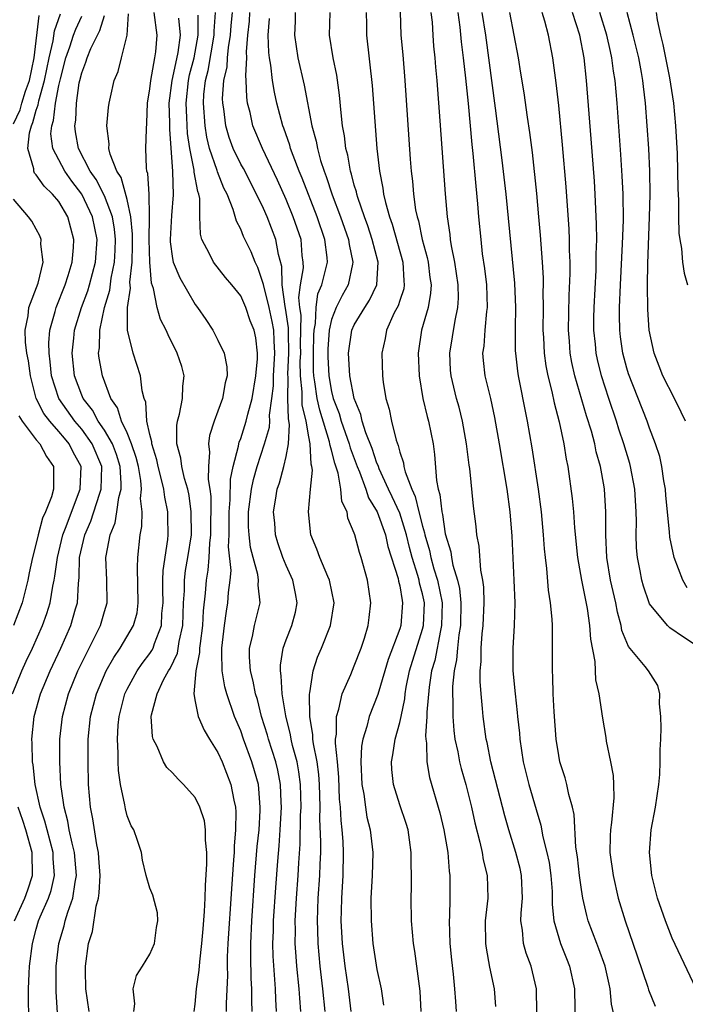
# Model space of a CAD drawing. Units: inches. Extents: x 2616000 to 2619000, y 1479000 to 1482000.
# Drawn here: x 2616610 to 2616668, y 1479868 to 1479954 of the extents above; entities that cross this region are included whole.
import ezdxf

# ---------------------------------------------------------------- set-up
doc = ezdxf.new("R2010")
doc.units = ezdxf.units.IN
doc.header["$MEASUREMENT"] = 0
doc.layers.add('LD26161479_2ft', color=182, linetype='Continuous')

msp = doc.modelspace()

# ---------------------------------------------------------------- linework, layer by layer
at = {"layer": 'LD26161479_2ft'}
for points, elevation in [([(2616610.35, 1479865.65), (2616610.319, 1479869), (2616610.371, 1479870.371), (2616610.415, 1479871), (2616610.66, 1479873), (2616611, 1479874.268), (2616611.209, 1479875), (2616611.35, 1479875.349), (2616612.075, 1479877), (2616612.317, 1479877.682), (2616612.611, 1479879), (2616612.496, 1479880.496), (2616612.487, 1479881), (2616611.952, 1479883), (2616611.77, 1479883.77), (2616611.359, 1479885), (2616610.909, 1479887), (2616610.726, 1479888.726), (2616610.667, 1479889), (2616610.643, 1479890.642), (2616610.617, 1479891), (2616610.825, 1479893), (2616611.376, 1479895), (2616612.214, 1479897), (2616613.165, 1479899), (2616614.057, 1479901), (2616614.46, 1479902.46), (2616614.627, 1479903), (2616614.709, 1479904.709), (2616614.779, 1479905.221), (2616614.823, 1479907), (2616615.291, 1479909), (2616615.82, 1479910.18), (2616616.581, 1479912.581), (2616616.727, 1479913), (2616616.768, 1479915), (2616615.927, 1479917), (2616615, 1479918.29), (2616614.407, 1479919), (2616612.981, 1479920.981), (2616612.337, 1479923), (2616612.231, 1479924.232), (2616612.126, 1479925), (2616612.098, 1479925.902), (2616612.195, 1479927), (2616612.667, 1479928.668), (2616612.74, 1479929), (2616613.549, 1479931), (2616613.813, 1479931.813), (2616614.167, 1479933), (2616614.289, 1479934.289), (2616614.316, 1479935), (2616613.79, 1479937), (2616613, 1479938.337), (2616612.445, 1479939), (2616611.688, 1479939.688), (2616611, 1479940.681), (2616610.844, 1479940.844), (2616610.781, 1479941), (2616610.777, 1479941.223), (2616610.269, 1479943), (2616610.404, 1479944.404), (2616610.568, 1479945), (2616610.704, 1479945.295), (2616611, 1479946.387), (2616611.157, 1479946.842), (2616611.218, 1479947.218), (2616611.741, 1479949), (2616612.148, 1479951), (2616612.503, 1479952.503), (2616612.615, 1479953.385), (2616613.143, 1479954.857)], 8718), ([(2616619.605, 1479867), (2616619.686, 1479867.686), (2616619.524, 1479869), (2616619.819, 1479870.181), (2616620.365, 1479871), (2616621, 1479872.072), (2616621.412, 1479873), (2616621.577, 1479874.423), (2616621.718, 1479875), (2616621.687, 1479875.687), (2616621.26, 1479877.26), (2616621, 1479877.88), (2616620.673, 1479879), (2616620.352, 1479880.351), (2616620.262, 1479881), (2616619.915, 1479882.085), (2616619.585, 1479883), (2616619.359, 1479883.359), (2616619, 1479884.25), (2616618.852, 1479884.852), (2616618.799, 1479885.201), (2616618.432, 1479887), (2616618.25, 1479888.25), (2616618.222, 1479889), (2616618.224, 1479889.776), (2616618.147, 1479891), (2616618.216, 1479892.216), (2616618.289, 1479893), (2616618.805, 1479895), (2616619, 1479895.404), (2616619.872, 1479897), (2616620.333, 1479897.667), (2616621, 1479898.536), (2616621.19, 1479898.809), (2616621.282, 1479899), (2616621.413, 1479899.413), (2616622.04, 1479901), (2616622.071, 1479902.071), (2616622.163, 1479903), (2616622.159, 1479904.159), (2616622.135, 1479905), (2616622.164, 1479905.837), (2616622.574, 1479908.574), (2616622.613, 1479909), (2616622.585, 1479910.585), (2616622.593, 1479911), (2616622.312, 1479912.312), (2616622.244, 1479913), (2616622.01, 1479913.99), (2616621.729, 1479915), (2616621.606, 1479915.606), (2616621.169, 1479917), (2616621.169, 1479917.169), (2616621, 1479917.838), (2616620.747, 1479919), (2616620.661, 1479920.661), (2616620.51, 1479921), (2616620.339, 1479921.661), (2616620.179, 1479923), (2616619.519, 1479925), (2616619.025, 1479927.026), (2616619.029, 1479929), (2616619.29, 1479930.71), (2616619.238, 1479931.238), (2616619.432, 1479933), (2616619.482, 1479934.518), (2616619.477, 1479935.477), (2616619.332, 1479937), (2616619, 1479938.511), (2616618.469, 1479940.469), (2616618.103, 1479941), (2616617.498, 1479942.502), (2616617.394, 1479943), (2616617.41, 1479943.41), (2616617.209, 1479945), (2616617.365, 1479946.635), (2616617.413, 1479947), (2616617.525, 1479947.525), (2616617.862, 1479949), (2616618.204, 1479949.796), (2616618.517, 1479951), (2616618.999, 1479953.001), (2616619.124, 1479954.877)], 8712), ([(2616624.905, 1479867), (2616625, 1479867.662), (2616625.123, 1479869), (2616625.351, 1479870.649), (2616625.392, 1479871.392), (2616625.584, 1479873), (2616625.7, 1479874.301), (2616625.815, 1479875.815), (2616625.876, 1479877), (2616625.896, 1479878.104), (2616626.03, 1479880.03), (2616626.011, 1479881), (2616625.893, 1479882.107), (2616625.909, 1479883), (2616625.805, 1479883.805), (2616625.416, 1479885), (2616625, 1479885.862), (2616623.973, 1479887), (2616623.481, 1479887.481), (2616623, 1479888.018), (2616622.504, 1479888.505), (2616622.216, 1479889), (2616621.646, 1479890.354), (2616621.294, 1479891), (2616621.224, 1479891.224), (2616621.127, 1479893), (2616621.144, 1479893.144), (2616621.642, 1479895), (2616622.208, 1479896.208), (2616622.639, 1479897), (2616622.787, 1479897.213), (2616623.437, 1479898.563), (2616623.596, 1479899.596), (2616623.912, 1479901), (2616623.976, 1479903), (2616624.049, 1479904.05), (2616624.046, 1479905), (2616624.149, 1479905.85), (2616624.359, 1479907), (2616624.655, 1479909), (2616624.653, 1479911), (2616624.449, 1479912.449), (2616624.339, 1479913), (2616624.053, 1479913.947), (2616623.816, 1479915), (2616623.734, 1479915.734), (2616623.374, 1479917), (2616623.373, 1479918.627), (2616623.431, 1479919), (2616623.608, 1479919.608), (2616623.889, 1479921), (2616623.914, 1479922.086), (2616624.023, 1479923), (2616623.807, 1479923.807), (2616623.421, 1479925), (2616622.606, 1479926.606), (2616622.439, 1479927), (2616621.945, 1479927.945), (2616621.64, 1479929), (2616621.311, 1479930.689), (2616621.147, 1479931.148), (2616620.992, 1479932.992), (2616620.942, 1479935), (2616620.972, 1479936.972), (2616620.961, 1479937.039), (2616620.937, 1479939), (2616620.815, 1479940.815), (2616620.745, 1479941), (2616620.696, 1479941.304), (2616620.648, 1479943), (2616620.7, 1479944.7), (2616620.736, 1479945.264), (2616620.798, 1479947), (2616621, 1479948.258), (2616621.076, 1479949), (2616621.447, 1479951), (2616621.533, 1479951.533), (2616621.655, 1479953), (2616621.387, 1479955)], 8710), ([(2616629.997, 1479867), (2616629.971, 1479867.971), (2616629.981, 1479869), (2616629.925, 1479869.925), (2616629.884, 1479871.884), (2616629.893, 1479873), (2616629.973, 1479875), (2616630.248, 1479879), (2616630.463, 1479881.537), (2616630.614, 1479883), (2616630.722, 1479884.722), (2616630.727, 1479885), (2616630.609, 1479886.609), (2616630.555, 1479887), (2616630.218, 1479888.218), (2616629.982, 1479889), (2616629.243, 1479891), (2616629, 1479891.717), (2616628.467, 1479893), (2616627.774, 1479895), (2616627.609, 1479895.609), (2616627.359, 1479897), (2616627.352, 1479898.649), (2616627.33, 1479899), (2616627.562, 1479901), (2616627.739, 1479902.261), (2616627.882, 1479903), (2616627.921, 1479903.921), (2616628.061, 1479905), (2616628.148, 1479905.852), (2616627.934, 1479907.933), (2616627.972, 1479909), (2616627.978, 1479911), (2616628.083, 1479912.083), (2616628.096, 1479913.904), (2616628.334, 1479915), (2616628.809, 1479916.809), (2616628.828, 1479917), (2616628.861, 1479917.139), (2616629, 1479917.476), (2616629.481, 1479919), (2616629.624, 1479919.625), (2616630.014, 1479921), (2616630.339, 1479923), (2616630.478, 1479924.478), (2616630.471, 1479925), (2616630.328, 1479926.328), (2616630.186, 1479927), (2616629.846, 1479927.846), (2616629.448, 1479929), (2616629, 1479930.026), (2616628.217, 1479931), (2616627.661, 1479931.661), (2616626.608, 1479933), (2616626.267, 1479933.733), (2616625.59, 1479935), (2616625.461, 1479935.461), (2616625.414, 1479937), (2616625.389, 1479938.611), (2616625.308, 1479939), (2616625.218, 1479939.218), (2616624.914, 1479940.914), (2616624.905, 1479941.095), (2616624.53, 1479943), (2616624.324, 1479944.324), (2616624.267, 1479945.733), (2616624.191, 1479947), (2616624.401, 1479949), (2616624.505, 1479949.495), (2616624.902, 1479951), (2616625.27, 1479953), (2616625.246, 1479954.754)], 8706), ([(2616632.166, 1479867), (2616632.098, 1479868.098), (2616632.075, 1479869), (2616631.873, 1479871.873), (2616631.844, 1479873), (2616631.88, 1479874.12), (2616631.888, 1479875), (2616632.08, 1479877.92), (2616632.262, 1479880.262), (2616632.386, 1479881.614), (2616632.486, 1479883), (2616632.592, 1479885), (2616632.564, 1479885.436), (2616632.518, 1479887), (2616632.27, 1479888.27), (2616632.09, 1479889), (2616631.435, 1479891), (2616631.349, 1479891.349), (2616630.839, 1479893), (2616630.475, 1479894.475), (2616630.304, 1479895), (2616630.1, 1479896.099), (2616629.861, 1479897), (2616629.776, 1479898.224), (2616629.782, 1479899), (2616630.049, 1479900.049), (2616630.219, 1479901), (2616630.702, 1479903), (2616630.547, 1479904.547), (2616630.568, 1479905), (2616630.496, 1479905.505), (2616630.085, 1479907), (2616629.872, 1479907.872), (2616629.736, 1479909), (2616629.702, 1479909.702), (2616629.694, 1479911), (2616629.949, 1479913), (2616630.128, 1479913.872), (2616630.452, 1479915), (2616631.108, 1479917), (2616631.528, 1479918.471), (2616631.557, 1479919), (2616631.54, 1479919.541), (2616631.756, 1479921), (2616631.88, 1479922.12), (2616631.882, 1479923), (2616632, 1479925), (2616631.937, 1479926.063), (2616631.915, 1479927), (2616631.785, 1479927.785), (2616631.513, 1479929), (2616631.019, 1479931.019), (2616630.523, 1479932.523), (2616630.271, 1479933), (2616629.915, 1479933.915), (2616629.248, 1479935.248), (2616629, 1479935.906), (2616628.619, 1479936.619), (2616628.352, 1479937.648), (2616627.811, 1479939), (2616627.527, 1479939.526), (2616626.949, 1479940.949), (2616626.92, 1479941.08), (2616626.263, 1479943), (2616626.02, 1479944.02), (2616625.868, 1479945), (2616625.716, 1479947), (2616625.763, 1479947.763), (2616625.899, 1479949), (2616626.129, 1479949.871), (2616626.668, 1479953), (2616626.663, 1479953.337), (2616626.788, 1479955)], 8704), ([(2616634.299, 1479867), (2616634.193, 1479868.193), (2616634.145, 1479869), (2616633.943, 1479871), (2616633.87, 1479871.869), (2616633.804, 1479873), (2616633.815, 1479874.185), (2616633.8, 1479875), (2616633.908, 1479877), (2616634.058, 1479879), (2616634.116, 1479880.116), (2616634.237, 1479881.762), (2616634.276, 1479884.276), (2616634.31, 1479885), (2616634.272, 1479887), (2616634.131, 1479888.131), (2616633.97, 1479889), (2616633.569, 1479890.431), (2616633.439, 1479891), (2616633.382, 1479891.382), (2616632.962, 1479893.038), (2616632.666, 1479895), (2616632.577, 1479896.577), (2616632.491, 1479897), (2616632.495, 1479897.505), (2616632.733, 1479899), (2616633, 1479899.733), (2616633.512, 1479901), (2616633.811, 1479902.189), (2616633.985, 1479903), (2616633.812, 1479903.813), (2616633.594, 1479905), (2616633, 1479906.291), (2616632.71, 1479907), (2616632.277, 1479908.277), (2616632.061, 1479909), (2616631.994, 1479910.006), (2616631.902, 1479911), (2616632.055, 1479912.055), (2616632.224, 1479913), (2616632.425, 1479913.575), (2616632.794, 1479915), (2616633, 1479915.894), (2616633.204, 1479917), (2616633.307, 1479918.693), (2616633.206, 1479919.205), (2616633.165, 1479921), (2616633.169, 1479922.831), (2616633.149, 1479923.149), (2616633.239, 1479925), (2616633.206, 1479926.794), (2616633.214, 1479927.214), (2616632.94, 1479928.94), (2616632.903, 1479929.097), (2616632.646, 1479931), (2616632.617, 1479932.617), (2616632.321, 1479933.679), (2616632.099, 1479935), (2616631.323, 1479937), (2616631, 1479937.737), (2616630.402, 1479939), (2616629.234, 1479941.234), (2616629, 1479941.642), (2616628.334, 1479943), (2616627.984, 1479943.984), (2616627.684, 1479945), (2616627.505, 1479946.495), (2616627.424, 1479947), (2616627.411, 1479947.411), (2616627.524, 1479949), (2616627.8, 1479950.199), (2616627.84, 1479951), (2616627.912, 1479951.912), (2616628.1, 1479953), (2616628.159, 1479953.841), (2616628.268, 1479955)], 8702), ([(2616636.431, 1479867), (2616636.231, 1479869), (2616635.996, 1479871), (2616635.809, 1479873), (2616635.784, 1479874.216), (2616635.748, 1479875), (2616635.83, 1479877), (2616635.97, 1479879), (2616635.992, 1479879.992), (2616636.044, 1479881), (2616636.061, 1479881.939), (2616635.978, 1479883.978), (2616635.991, 1479885), (2616635.976, 1479886.024), (2616635.945, 1479887), (2616635.881, 1479887.881), (2616635.739, 1479889), (2616635.409, 1479890.591), (2616635.365, 1479891), (2616635.363, 1479891.363), (2616635.077, 1479893), (2616635.051, 1479894.948), (2616635.087, 1479895.087), (2616635.374, 1479897), (2616635.774, 1479898.226), (2616636.118, 1479899), (2616636.919, 1479901), (2616637.217, 1479903), (2616636.831, 1479905), (2616636.678, 1479905.321), (2616635.955, 1479907), (2616635.716, 1479907.716), (2616635.173, 1479909), (2616634.96, 1479911), (2616635.144, 1479913), (2616635.321, 1479914.679), (2616635.271, 1479915), (2616635.206, 1479915.206), (2616635.124, 1479917), (2616635, 1479917.613), (2616634.758, 1479919), (2616634.426, 1479920.426), (2616634.414, 1479921.586), (2616634.255, 1479923), (2616634.247, 1479924.247), (2616634.284, 1479925), (2616634.27, 1479925.73), (2616634.32, 1479928.32), (2616634.213, 1479929), (2616634.12, 1479929.88), (2616634.276, 1479931), (2616634.516, 1479932.515), (2616634.505, 1479933), (2616634.424, 1479933.576), (2616634.312, 1479935), (2616633.623, 1479937), (2616633, 1479938.515), (2616632.234, 1479940.234), (2616630.909, 1479943), (2616630.062, 1479945), (2616629.82, 1479946.18), (2616629.611, 1479947), (2616629.53, 1479947.53), (2616629.482, 1479949), (2616629.439, 1479949.439), (2616629.532, 1479951), (2616629.512, 1479951.512), (2616629.635, 1479953), (2616629.768, 1479954.232), (2616629.819, 1479955)], 8700), ([(2616633.8, 1479955), (2616633.785, 1479954.215), (2616633.727, 1479953), (2616634.036, 1479951), (2616634.593, 1479948.593), (2616635.271, 1479945), (2616635.652, 1479943.652), (2616635.758, 1479943), (2616636.037, 1479941.963), (2616636.356, 1479941), (2616636.539, 1479940.538), (2616637.064, 1479938.936), (2616637.794, 1479937), (2616638.494, 1479935), (2616638.548, 1479934.547), (2616638.882, 1479933), (2616638.838, 1479932.838), (2616638.469, 1479931), (2616637.934, 1479930.066), (2616637.402, 1479929), (2616637, 1479927.939), (2616636.8, 1479927), (2616636.665, 1479925.334), (2616636.66, 1479924.66), (2616636.748, 1479923), (2616637, 1479921.609), (2616637.153, 1479921), (2616637.66, 1479919.66), (2616637.844, 1479919), (2616638.553, 1479917), (2616638.642, 1479916.641), (2616639.258, 1479915), (2616639.45, 1479914.55), (2616640.018, 1479913), (2616640.251, 1479912.251), (2616641.025, 1479911.025), (2616641.746, 1479909), (2616641.961, 1479907.961), (2616642.863, 1479905.137), (2616642.903, 1479904.904), (2616643, 1479904.509), (2616643.202, 1479903.202), (2616643.257, 1479903), (2616643.085, 1479901), (2616643, 1479900.715), (2616641.987, 1479898.013), (2616641.679, 1479897), (2616641.08, 1479894.92), (2616640.318, 1479893), (2616640.1, 1479892.1), (2616639.739, 1479891), (2616639.632, 1479890.368), (2616639.578, 1479889), (2616639.678, 1479887), (2616639.84, 1479886.16), (2616639.98, 1479885), (2616640.118, 1479884.118), (2616640.399, 1479883), (2616640.62, 1479881), (2616640.572, 1479879), (2616640.471, 1479877), (2616640.473, 1479875), (2616640.64, 1479873), (2616641, 1479870.72), (2616641.361, 1479869), (2616641.584, 1479867.584)], 8696), ([(2616644.89, 1479867), (2616644.795, 1479868.795), (2616644.334, 1479872.334), (2616644.219, 1479873), (2616644.052, 1479875), (2616644.008, 1479877), (2616644.033, 1479877.968), (2616644.037, 1479879), (2616644.003, 1479880.003), (2616644.022, 1479881), (2616643.87, 1479882.13), (2616643.731, 1479883), (2616643.561, 1479883.561), (2616643, 1479885.202), (2616642.441, 1479887), (2616642.314, 1479888.314), (2616642.277, 1479889), (2616642.392, 1479889.609), (2616642.595, 1479891), (2616643, 1479892.449), (2616643.119, 1479893), (2616643.441, 1479894.558), (2616643.481, 1479895), (2616643.58, 1479895.58), (2616643.869, 1479897), (2616645, 1479900.683), (2616645.08, 1479901), (2616645.168, 1479903), (2616645, 1479903.779), (2616644.74, 1479904.74), (2616644.7, 1479905), (2616644.597, 1479905.403), (2616644.086, 1479907), (2616643.859, 1479907.859), (2616643.59, 1479909), (2616643, 1479910.892), (2616642.346, 1479912.346), (2616642.023, 1479913), (2616641.203, 1479914.798), (2616641.122, 1479915), (2616641.098, 1479915.098), (2616641, 1479915.314), (2616640.583, 1479916.583), (2616640.029, 1479917.971), (2616639.706, 1479919), (2616639.585, 1479919.585), (2616638.981, 1479921), (2616638.603, 1479923), (2616638.48, 1479925), (2616638.791, 1479927), (2616639, 1479927.469), (2616639.922, 1479929), (2616640.35, 1479929.65), (2616640.988, 1479931), (2616641.104, 1479933), (2616640.582, 1479935), (2616640.186, 1479936.186), (2616639.89, 1479937), (2616639.308, 1479938.692), (2616639.219, 1479939), (2616639.185, 1479939.186), (2616639, 1479939.794), (2616638.754, 1479940.754), (2616638.663, 1479941), (2616638.424, 1479942.424), (2616638.256, 1479943), (2616638.138, 1479944.138), (2616637.976, 1479945), (2616637.842, 1479946.158), (2616637.707, 1479947.707), (2616637.457, 1479949.457), (2616637.136, 1479951), (2616636.831, 1479953), (2616636.884, 1479955)], 8694), ([(2616640.055, 1479955), (2616640.074, 1479953.926), (2616640.062, 1479953), (2616640.567, 1479948.567), (2616640.981, 1479943), (2616641.215, 1479941), (2616641.527, 1479939.527), (2616641.587, 1479939), (2616641.744, 1479938.256), (2616642.102, 1479937), (2616642.343, 1479936.342), (2616643.285, 1479933), (2616643.36, 1479931.36), (2616643.404, 1479931), (2616643.349, 1479930.651), (2616643, 1479929.628), (2616642.853, 1479929.147), (2616642.524, 1479928.524), (2616641.823, 1479927), (2616641.708, 1479926.292), (2616641.413, 1479925), (2616641.486, 1479923), (2616641.555, 1479922.445), (2616641.769, 1479921), (2616642.064, 1479920.064), (2616642.27, 1479919), (2616642.678, 1479917.322), (2616642.859, 1479916.859), (2616643, 1479916.259), (2616643.326, 1479915.326), (2616643.366, 1479915), (2616643.466, 1479914.533), (2616644.059, 1479913), (2616644.372, 1479912.372), (2616644.683, 1479911), (2616645, 1479909.745), (2616645.174, 1479909.174), (2616645.198, 1479909), (2616645.61, 1479907.611), (2616645.731, 1479907), (2616646.014, 1479905.987), (2616646.324, 1479905), (2616646.729, 1479903), (2616646.684, 1479901), (2616646.577, 1479900.577), (2616646.079, 1479897.922), (2616645.809, 1479897), (2616645.585, 1479895.585), (2616645.385, 1479893.384), (2616645.381, 1479893), (2616645.274, 1479891.274), (2616645.294, 1479891), (2616645.354, 1479890.646), (2616645.399, 1479889), (2616645.632, 1479887.632), (2616646.522, 1479884.522), (2616646.884, 1479883), (2616647.229, 1479881), (2616647.356, 1479879.356), (2616647.411, 1479879), (2616647.416, 1479877), (2616647.387, 1479875.387), (2616647.361, 1479875), (2616647.42, 1479873), (2616647.555, 1479871.555), (2616647.705, 1479870.295), (2616647.836, 1479869), (2616647.9, 1479867.9), (2616647.974, 1479867)], 8692), ([(2616643.034, 1479955.034), (2616643.112, 1479953), (2616643.27, 1479951.271), (2616643.454, 1479949), (2616643.925, 1479942.075), (2616644.01, 1479941), (2616644.123, 1479940.123), (2616644.213, 1479939), (2616644.4, 1479937.6), (2616644.525, 1479937), (2616644.642, 1479936.641), (2616644.977, 1479935), (2616645.421, 1479933.421), (2616645.5, 1479933), (2616645.66, 1479931.659), (2616645.757, 1479931), (2616645.721, 1479930.279), (2616645.495, 1479929), (2616644.921, 1479927), (2616644.619, 1479925), (2616644.7, 1479923), (2616645.047, 1479921), (2616645.418, 1479919.418), (2616645.54, 1479919), (2616645.935, 1479917), (2616646.07, 1479916.07), (2616646.234, 1479913.766), (2616646.388, 1479913), (2616646.541, 1479912.541), (2616646.695, 1479911), (2616646.767, 1479910.766), (2616647, 1479909.089), (2616647.489, 1479907.489), (2616647.551, 1479907), (2616647.674, 1479906.326), (2616648.093, 1479905), (2616648.267, 1479904.267), (2616648.389, 1479903), (2616648.347, 1479901), (2616648.197, 1479900.197), (2616648.078, 1479899), (2616648.005, 1479897.995), (2616647.786, 1479897), (2616647.646, 1479895.646), (2616647.639, 1479895), (2616647.677, 1479894.323), (2616647.664, 1479893), (2616647.758, 1479891.758), (2616647.862, 1479891), (2616648.108, 1479889.892), (2616648.272, 1479889), (2616648.413, 1479888.413), (2616648.818, 1479887), (2616649.328, 1479885), (2616649.621, 1479883.621), (2616650.067, 1479881.933), (2616650.267, 1479881), (2616650.359, 1479880.36), (2616650.702, 1479879), (2616650.752, 1479877), (2616650.538, 1479875), (2616650.553, 1479873), (2616650.599, 1479872.598), (2616650.917, 1479870.917), (2616651.314, 1479869), (2616651.445, 1479867.445)], 8690), ([(2616655.075, 1479866.925), (2616655.044, 1479869), (2616654.582, 1479871), (2616654.145, 1479872.146), (2616653.913, 1479873), (2616653.815, 1479874.185), (2616653.669, 1479875), (2616653.679, 1479875.679), (2616653.796, 1479877), (2616653.724, 1479879), (2616653.596, 1479879.595), (2616653.236, 1479881), (2616652.605, 1479883), (2616652.251, 1479884.251), (2616651.022, 1479889), (2616650.692, 1479890.692), (2616650.619, 1479891), (2616650.341, 1479893), (2616650.291, 1479893.709), (2616650.157, 1479895), (2616650.082, 1479896.082), (2616650.093, 1479897), (2616650.176, 1479897.824), (2616650.185, 1479899), (2616650.267, 1479900.267), (2616650.354, 1479901), (2616650.43, 1479903), (2616650.392, 1479904.392), (2616650.305, 1479905), (2616650.13, 1479905.87), (2616649.981, 1479907.981), (2616649.799, 1479909), (2616649.736, 1479909.736), (2616649.508, 1479911.508), (2616649.162, 1479914.838), (2616649.116, 1479915.116), (2616648.894, 1479917), (2616648.531, 1479919), (2616648.223, 1479920.223), (2616648.007, 1479921), (2616647.521, 1479923), (2616647.481, 1479923.481), (2616647.399, 1479925), (2616647.872, 1479927.872), (2616648.123, 1479929), (2616648.17, 1479929.83), (2616648.154, 1479931), (2616647.859, 1479933), (2616647.568, 1479934.432), (2616647.486, 1479935), (2616647.443, 1479935.443), (2616647.209, 1479937), (2616647.026, 1479939.026), (2616646.563, 1479945.437), (2616646.289, 1479949), (2616646.177, 1479950.177), (2616646.118, 1479951), (2616646.016, 1479952.016), (2616645.94, 1479953), (2616645.877, 1479954.123), (2616645.783, 1479955)], 8688), ([(2616648.112, 1479955), (2616648.296, 1479953.704), (2616648.414, 1479952.414), (2616648.596, 1479951), (2616648.801, 1479949.2), (2616649.026, 1479946.974), (2616649.349, 1479943.349), (2616649.443, 1479942.557), (2616649.693, 1479939.692), (2616649.85, 1479938.15), (2616649.942, 1479937), (2616650.13, 1479935), (2616650.272, 1479933.728), (2616650.455, 1479932.455), (2616650.63, 1479931), (2616650.71, 1479929), (2616650.653, 1479928.653), (2616650.501, 1479927), (2616650.396, 1479925.604), (2616650.299, 1479925), (2616650.355, 1479924.355), (2616650.509, 1479923), (2616650.987, 1479920.986), (2616651.335, 1479919.335), (2616651.752, 1479917), (2616652.427, 1479913), (2616652.693, 1479911), (2616652.864, 1479908.864), (2616653.058, 1479905), (2616653.124, 1479903), (2616653.063, 1479901), (2616652.95, 1479899), (2616652.972, 1479897), (2616653.164, 1479895), (2616653.351, 1479893.351), (2616653.376, 1479893), (2616653.533, 1479891.532), (2616653.571, 1479891), (2616653.882, 1479889), (2616654.37, 1479887), (2616655, 1479884.792), (2616655.417, 1479883.417), (2616655.601, 1479882.399), (2616655.965, 1479881), (2616656.144, 1479880.144), (2616656.303, 1479879), (2616656.41, 1479877.591), (2616656.433, 1479877), (2616656.426, 1479876.426), (2616656.578, 1479875), (2616657, 1479873.487), (2616657.151, 1479873), (2616657.672, 1479871.672), (2616657.954, 1479871), (2616658.397, 1479869), (2616658.458, 1479865.542)], 8686), ([(2616662.016, 1479865.984), (2616661.646, 1479867.646), (2616661.539, 1479869), (2616661.428, 1479869.428), (2616661.091, 1479871), (2616660.533, 1479872.533), (2616660.341, 1479873), (2616659.591, 1479875), (2616659.46, 1479875.46), (2616659.12, 1479877), (2616659, 1479877.742), (2616658.83, 1479879), (2616658.645, 1479880.645), (2616658.516, 1479881.483), (2616658.35, 1479884.35), (2616658.206, 1479885), (2616657.885, 1479886.115), (2616657.721, 1479887), (2616657.576, 1479887.575), (2616657.107, 1479889), (2616657, 1479889.552), (2616656.773, 1479891), (2616656.59, 1479893.41), (2616656.509, 1479895), (2616656.48, 1479896.48), (2616656.444, 1479897), (2616656.463, 1479899), (2616656.438, 1479900.438), (2616656.45, 1479901), (2616656.433, 1479901.567), (2616656.29, 1479903), (2616656.114, 1479904.114), (2616655.962, 1479906.038), (2616655.837, 1479907), (2616655.757, 1479907.757), (2616655.669, 1479909), (2616655.479, 1479911), (2616655.22, 1479913), (2616654.663, 1479916.663), (2616654.258, 1479919), (2616654.037, 1479920.036), (2616653.588, 1479922.412), (2616653.458, 1479923), (2616653.394, 1479923.394), (2616653.21, 1479925), (2616653.201, 1479925.201), (2616653.198, 1479927.198), (2616653.237, 1479929), (2616653.144, 1479931.144), (2616652.371, 1479939), (2616652.029, 1479941.971), (2616651.446, 1479946.554), (2616650.576, 1479953), (2616650.265, 1479955)], 8684), ([(2616652.652, 1479955), (2616653.416, 1479951), (2616653.649, 1479949.649), (2616653.919, 1479947.919), (2616654.217, 1479945.783), (2616654.424, 1479944.424), (2616654.651, 1479942.651), (2616655.04, 1479939.04), (2616655.231, 1479937), (2616655.377, 1479935.377), (2616655.423, 1479934.577), (2616655.545, 1479933), (2616655.622, 1479931.622), (2616655.627, 1479931), (2616655.611, 1479930.389), (2616655.629, 1479929), (2616655.606, 1479927), (2616655.648, 1479926.352), (2616655.704, 1479925), (2616655.865, 1479923.865), (2616656.033, 1479923), (2616656.399, 1479921.601), (2616656.605, 1479920.605), (2616657.049, 1479918.951), (2616657.452, 1479917), (2616657.66, 1479915.66), (2616657.8, 1479915), (2616658.189, 1479912.189), (2616658.298, 1479911), (2616658.389, 1479909.611), (2616658.647, 1479907), (2616659.001, 1479905), (2616659.497, 1479902.503), (2616659.719, 1479901), (2616659.788, 1479899.788), (2616660.166, 1479897.834), (2616660.231, 1479896.231), (2616660.534, 1479895), (2616660.856, 1479892.856), (2616661.141, 1479891.141), (2616661.177, 1479890.823), (2616661.564, 1479889), (2616661.786, 1479887.786), (2616661.831, 1479887), (2616661.841, 1479885.841), (2616661.643, 1479883.643), (2616661.545, 1479883), (2616661.521, 1479882.479), (2616661.511, 1479881), (2616661.781, 1479879), (2616662.247, 1479877), (2616662.845, 1479875), (2616663.91, 1479871.909), (2616664.841, 1479869.159), (2616664.908, 1479868.908), (2616665.477, 1479867.477)], 8682), ([(2616669.109, 1479869), (2616667, 1479873.472), (2616666.4, 1479875), (2616665.708, 1479877), (2616665.208, 1479879), (2616664.989, 1479881), (2616665.142, 1479883), (2616665.514, 1479885), (2616665.801, 1479887), (2616665.892, 1479887.892), (2616665.944, 1479889), (2616665.931, 1479890.069), (2616665.982, 1479891), (2616666.007, 1479892.007), (2616665.994, 1479893), (2616665.884, 1479894.116), (2616665.908, 1479895), (2616665.711, 1479895.711), (2616664.915, 1479897), (2616664.611, 1479897.389), (2616663.154, 1479899.154), (2616663, 1479899.501), (2616662.57, 1479900.57), (2616662.499, 1479901), (2616662.176, 1479902.176), (2616662.02, 1479903), (2616661.567, 1479905), (2616661.237, 1479907), (2616661.143, 1479909), (2616661.153, 1479911), (2616661.035, 1479913), (2616661, 1479913.204), (2616660.679, 1479915), (2616660.308, 1479916.308), (2616660.177, 1479917), (2616659.884, 1479918.116), (2616659.457, 1479919.457), (2616658.422, 1479923), (2616658.163, 1479924.163), (2616658.012, 1479925), (2616657.944, 1479926.056), (2616657.864, 1479927), (2616657.925, 1479930.075), (2616658.003, 1479932.003), (2616657.996, 1479933), (2616657.953, 1479934.047), (2616657.948, 1479935), (2616657.911, 1479935.911), (2616657.644, 1479939.644), (2616657.339, 1479943.339), (2616657, 1479946.81), (2616656.78, 1479948.78), (2616656.492, 1479951), (2616656.114, 1479953), (2616655.782, 1479954.218), (2616655.532, 1479955)], 8680), ([(2616669, 1479899.295), (2616667.974, 1479899.974), (2616666.789, 1479900.789), (2616666.566, 1479901), (2616665, 1479902.901), (2616664.955, 1479903), (2616664.46, 1479904.46), (2616664.314, 1479905), (2616664.168, 1479905.832), (2616663.927, 1479907), (2616663.848, 1479907.847), (2616663.81, 1479909), (2616663.836, 1479910.164), (2616663.81, 1479911), (2616663.694, 1479913), (2616663.329, 1479915), (2616663.262, 1479915.262), (2616662.739, 1479917), (2616662.301, 1479918.3), (2616662.084, 1479919), (2616661.402, 1479921), (2616660.764, 1479923), (2616660.42, 1479924.42), (2616660.295, 1479925), (2616660.228, 1479925.772), (2616660.092, 1479927), (2616660.096, 1479928.096), (2616660.11, 1479929), (2616660.284, 1479932.284), (2616660.307, 1479933), (2616660.304, 1479933.696), (2616660.346, 1479935), (2616660.338, 1479936.338), (2616660.213, 1479939), (2616660.14, 1479940.14), (2616659.862, 1479943.862), (2616659.453, 1479949), (2616659.243, 1479951), (2616658.862, 1479953), (2616658.215, 1479955)], 8678), ([(2616668.322, 1479904.322), (2616667.929, 1479905), (2616667.149, 1479907), (2616666.79, 1479908.79), (2616666.76, 1479909.24), (2616666.444, 1479912.444), (2616666.402, 1479913), (2616666.265, 1479913.735), (2616666.078, 1479915), (2616665.888, 1479915.888), (2616665.533, 1479917), (2616665, 1479918.374), (2616664.789, 1479919), (2616663.156, 1479923.156), (2616663, 1479923.67), (2616662.646, 1479925), (2616662.438, 1479926.438), (2616662.374, 1479927), (2616662.344, 1479928.343), (2616662.346, 1479929), (2616662.436, 1479931), (2616662.629, 1479934.629), (2616662.689, 1479936.69), (2616662.663, 1479939), (2616662.596, 1479940.596), (2616662.473, 1479942.473), (2616662.135, 1479947), (2616661.959, 1479949), (2616661.828, 1479949.827), (2616661.689, 1479951), (2616661.549, 1479951.549), (2616661.234, 1479953), (2616660.612, 1479955)], 8676), ([(2616668.17, 1479919), (2616667.779, 1479919.779), (2616667.205, 1479921), (2616666.157, 1479923), (2616665.847, 1479923.846), (2616665.393, 1479925), (2616664.966, 1479927), (2616664.843, 1479928.843), (2616664.823, 1479931), (2616664.844, 1479932.844), (2616664.998, 1479936.998), (2616665.041, 1479938.959), (2616665.016, 1479941), (2616664.926, 1479943), (2616664.793, 1479945), (2616664.63, 1479947), (2616664.456, 1479948.457), (2616664.407, 1479949), (2616664.297, 1479949.703), (2616664.057, 1479951), (2616663.557, 1479953), (2616663.011, 1479954.989)], 8674), ([(2616665.568, 1479955), (2616665.659, 1479954.341), (2616665.95, 1479953), (2616666.166, 1479952.166), (2616666.754, 1479949.246), (2616667.095, 1479947), (2616667.283, 1479945), (2616667.424, 1479942.576), (2616667.468, 1479941), (2616667.472, 1479939.472), (2616667.547, 1479938.453), (2616667.543, 1479937), (2616667.562, 1479935.562), (2616667.648, 1479935), (2616667.81, 1479934.19), (2616667.896, 1479933), (2616668.031, 1479932.031), (2616668.35, 1479931)], 8672), ([(2616609, 1479945.189), (2616609.573, 1479946.427), (2616609.728, 1479947), (2616610.063, 1479948.063), (2616610.402, 1479949), (2616610.815, 1479951), (2616611.266, 1479954.734)], 8720), ([(2616612.988, 1479865.012), (2616612.741, 1479868.741), (2616612.754, 1479871), (2616612.985, 1479873), (2616613.444, 1479874.556), (2616613.548, 1479875), (2616613.773, 1479875.773), (2616614.223, 1479877), (2616614.413, 1479878.413), (2616614.541, 1479879), (2616614.373, 1479881), (2616614.151, 1479881.849), (2616613.91, 1479883), (2616613.782, 1479883.782), (2616613.444, 1479885), (2616613.414, 1479885.414), (2616613.169, 1479887), (2616613.071, 1479889), (2616613.09, 1479891), (2616613.3, 1479893), (2616613.835, 1479895), (2616614.671, 1479897), (2616616.659, 1479901), (2616617, 1479902.23), (2616617.232, 1479903), (2616617.224, 1479905), (2616617.126, 1479907), (2616617.142, 1479907.141), (2616617.496, 1479909), (2616617.955, 1479910.045), (2616618.107, 1479911), (2616618.269, 1479912.269), (2616618.475, 1479913), (2616618.484, 1479913.516), (2616618.384, 1479915), (2616618.061, 1479916.061), (2616617.701, 1479917), (2616617, 1479918.207), (2616616.451, 1479919), (2616615.954, 1479919.954), (2616615.122, 1479921), (2616615, 1479921.289), (2616614.356, 1479923), (2616614.158, 1479925), (2616614.315, 1479926.315), (2616614.376, 1479927), (2616614.994, 1479929), (2616615.53, 1479930.47), (2616615.683, 1479931), (2616616.209, 1479933), (2616616.351, 1479935), (2616615.961, 1479937), (2616615, 1479938.999), (2616614.126, 1479940.126), (2616613.51, 1479941), (2616612.462, 1479943), (2616612.298, 1479944.298), (2616612.358, 1479945), (2616612.523, 1479945.477), (2616612.696, 1479947), (2616613, 1479948.546), (2616613.134, 1479949.134), (2616613.61, 1479951), (2616613.958, 1479951.958), (2616614.294, 1479953), (2616614.479, 1479953.521), (2616615, 1479954.669)], 8716), ([(2616615.664, 1479867), (2616615.377, 1479869), (2616615.342, 1479870.658), (2616615.344, 1479871), (2616615.611, 1479873), (2616615.942, 1479874.057), (2616616.277, 1479876.277), (2616616.485, 1479877), (2616616.552, 1479877.448), (2616616.619, 1479879), (2616616.525, 1479880.526), (2616616.477, 1479881), (2616616.322, 1479881.678), (2616615.984, 1479883.984), (2616615.773, 1479885), (2616615.603, 1479887), (2616615.557, 1479889), (2616615.582, 1479891), (2616615.775, 1479893), (2616616.292, 1479895), (2616617.159, 1479897), (2616617.822, 1479898.178), (2616618.392, 1479899), (2616619.572, 1479901), (2616619.871, 1479902.129), (2616619.984, 1479903), (2616619.901, 1479906.099), (2616619.942, 1479907), (2616620.145, 1479909), (2616620.29, 1479909.71), (2616620.315, 1479911), (2616620.186, 1479912.186), (2616620.276, 1479913), (2616620.215, 1479913.785), (2616619.989, 1479915), (2616619.799, 1479915.799), (2616619.397, 1479917), (2616619, 1479917.982), (2616618.508, 1479919), (2616618.165, 1479920.165), (2616617.571, 1479921), (2616616.824, 1479923), (2616616.546, 1479924.547), (2616616.494, 1479925), (2616616.556, 1479925.444), (2616616.585, 1479927), (2616617.016, 1479929), (2616617.479, 1479930.521), (2616617.602, 1479931.602), (2616617.889, 1479933), (2616617.948, 1479934.052), (2616617.978, 1479935), (2616617.9, 1479935.9), (2616617.712, 1479937), (2616617, 1479938.837), (2616616.271, 1479940.272), (2616615.752, 1479941), (2616614.721, 1479943), (2616614.466, 1479944.466), (2616614.402, 1479945), (2616614.485, 1479945.515), (2616614.537, 1479947), (2616614.79, 1479948.79), (2616614.837, 1479949), (2616615, 1479949.675), (2616615.378, 1479950.622), (2616615.483, 1479951), (2616615.819, 1479951.819), (2616616.394, 1479953), (2616616.605, 1479953.395), (2616617, 1479954.733)], 8714), ([(2616623.515, 1479954.485), (2616623.668, 1479953), (2616623.473, 1479951.473), (2616623, 1479949.274), (2616622.927, 1479949), (2616622.672, 1479947), (2616622.733, 1479945.267), (2616622.722, 1479944.722), (2616622.987, 1479940.987), (2616623.059, 1479938.941), (2616622.894, 1479937.106), (2616622.79, 1479935), (2616622.797, 1479934.796), (2616623, 1479933.324), (2616623.067, 1479933), (2616623.63, 1479931.63), (2616625, 1479929.266), (2616625.206, 1479929), (2616625.944, 1479927.944), (2616626.551, 1479927), (2616627, 1479926.137), (2616627.532, 1479925), (2616627.781, 1479923.78), (2616627.798, 1479923), (2616627.628, 1479922.372), (2616627.405, 1479921), (2616627, 1479919.874), (2616626.663, 1479919), (2616626.268, 1479917.732), (2616626.163, 1479917), (2616626.265, 1479916.264), (2616626.152, 1479915), (2616626.135, 1479913.865), (2616626.291, 1479913), (2616626.373, 1479912.373), (2616626.353, 1479909), (2616626.259, 1479908.259), (2616626.208, 1479907), (2616626.118, 1479905.883), (2616625.955, 1479905), (2616625.864, 1479903.864), (2616625.691, 1479902.308), (2616625.634, 1479901), (2616625.421, 1479899.421), (2616625.383, 1479899), (2616625.385, 1479898.615), (2616625.043, 1479897), (2616625, 1479896.351), (2616624.871, 1479895), (2616625, 1479894.297), (2616625.27, 1479893), (2616625.785, 1479891.784), (2616626.258, 1479891), (2616627, 1479889.826), (2616627.36, 1479889), (2616628.141, 1479887), (2616628.39, 1479885.61), (2616628.544, 1479885), (2616628.586, 1479884.586), (2616628.555, 1479883), (2616628.42, 1479881.58), (2616628.413, 1479881), (2616628.381, 1479880.381), (2616628.177, 1479877.823), (2616627.882, 1479873), (2616627.822, 1479871.822), (2616627.815, 1479871), (2616627.829, 1479870.171), (2616627.726, 1479867.726), (2616627.718, 1479867)], 8708), ([(2616638.731, 1479867), (2616638.485, 1479869), (2616638.208, 1479871), (2616637.971, 1479873), (2616637.855, 1479875), (2616637.865, 1479875.865), (2616637.902, 1479877), (2616638.028, 1479879), (2616638.063, 1479881), (2616638.017, 1479881.983), (2616637.935, 1479883), (2616637.832, 1479883.832), (2616637.777, 1479885), (2616637.713, 1479885.713), (2616637.64, 1479887.64), (2616637.525, 1479889), (2616637.347, 1479890.653), (2616637.359, 1479891), (2616637.436, 1479891.436), (2616637.423, 1479893), (2616637.644, 1479893.644), (2616637.946, 1479895), (2616638.687, 1479896.687), (2616639, 1479897.439), (2616639.595, 1479899), (2616639.899, 1479899.899), (2616640.234, 1479901), (2616640.305, 1479901.695), (2616640.472, 1479903), (2616640.167, 1479905), (2616639.601, 1479907), (2616639.447, 1479907.447), (2616639.048, 1479909), (2616639, 1479909.145), (2616638.445, 1479910.445), (2616638.365, 1479911), (2616637.914, 1479911.914), (2616637.826, 1479913), (2616637.594, 1479914.406), (2616637.287, 1479915.287), (2616637, 1479916.446), (2616636.865, 1479916.865), (2616636.859, 1479917), (2616636.824, 1479917.176), (2616635.956, 1479919.956), (2616635.732, 1479921), (2616635.525, 1479922.475), (2616635.43, 1479923), (2616635.408, 1479923.408), (2616635.396, 1479925), (2616635.435, 1479926.565), (2616635.47, 1479927), (2616635.597, 1479927.597), (2616635.634, 1479929), (2616635.803, 1479930.197), (2616636.155, 1479931), (2616636.536, 1479932.536), (2616636.634, 1479933), (2616636.602, 1479933.398), (2616636.411, 1479935), (2616635.732, 1479937), (2616634.405, 1479940.405), (2616634.155, 1479941), (2616633.613, 1479942.387), (2616633.397, 1479943), (2616633.318, 1479943.318), (2616632.787, 1479944.787), (2616632.698, 1479945), (2616632.169, 1479947), (2616631.964, 1479947.964), (2616631.805, 1479949), (2616631.657, 1479950.343), (2616631.536, 1479951), (2616631.477, 1479951.477), (2616631.412, 1479953), (2616631.541, 1479954.459)], 8698), ([(2616608.91, 1479895), (2616609.736, 1479897), (2616610.126, 1479897.874), (2616610.657, 1479899), (2616611.538, 1479901), (2616611.931, 1479902.069), (2616612.222, 1479903), (2616612.461, 1479904.461), (2616612.585, 1479905), (2616612.649, 1479905.351), (2616612.857, 1479907), (2616613.348, 1479909), (2616613.586, 1479909.586), (2616614.875, 1479913), (2616614.946, 1479915), (2616614.263, 1479916.263), (2616613.906, 1479917), (2616613.487, 1479917.487), (2616613, 1479918.09), (2616612.189, 1479919), (2616611.663, 1479919.663), (2616610.987, 1479921), (2616610.486, 1479923), (2616610.31, 1479924.31), (2616610.178, 1479925), (2616610.055, 1479925.945), (2616610.018, 1479927), (2616610.276, 1479928.276), (2616610.341, 1479929), (2616611.162, 1479931.162), (2616611.6, 1479933), (2616611.416, 1479934.584), (2616611.438, 1479935), (2616611.323, 1479935.323), (2616611, 1479935.92), (2616610.602, 1479936.602), (2616610.313, 1479937), (2616609, 1479938.553)], 8720), ([(2616609.476, 1479919.476), (2616609.775, 1479919), (2616611, 1479917.359), (2616611.312, 1479917), (2616611.897, 1479915.897), (2616612.525, 1479915), (2616612.514, 1479913.486), (2616612.534, 1479913), (2616612.347, 1479912.347), (2616611.823, 1479911), (2616611.558, 1479910.442), (2616611.165, 1479909), (2616611, 1479908.265), (2616610.661, 1479907), (2616610.365, 1479905.635), (2616610.271, 1479905), (2616609.747, 1479903), (2616608.985, 1479901)], 8722), ([(2616609.087, 1479875), (2616609.99, 1479877), (2616610.265, 1479877.735), (2616610.656, 1479879), (2616610.629, 1479881), (2616610.073, 1479883), (2616609.824, 1479883.824), (2616609.398, 1479885)], 8720)]:
    msp.add_lwpolyline(points, dxfattribs=dict(at, elevation=elevation))

doc.saveas('drawing.dxf')
